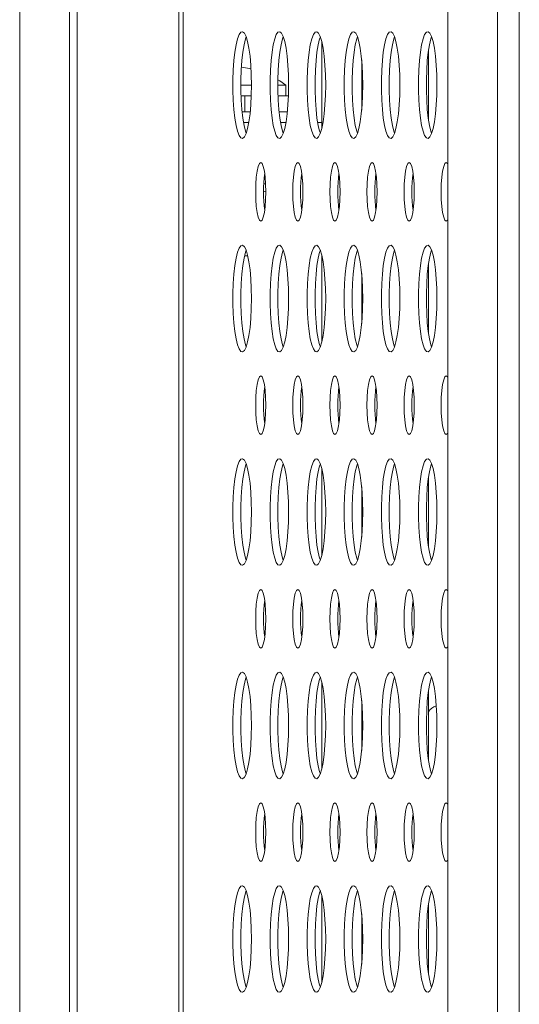
# Model space of a CAD drawing. Units: millimetres. Extents: x -26669 to -8923, y 34806 to 45347.
# Drawn here: x -12088 to -11994, y 42762 to 42946 of the extents above; entities that cross this region are included whole.
import ezdxf

# ---------------------------------------------------------------- set-up
doc = ezdxf.new("R2010")
doc.units = ezdxf.units.MM
doc.linetypes.add('SLD-Solid', pattern=[0])

msp = doc.modelspace()

# ---------------------------------------------------------------- linework, layer by layer
at = {"color": 7, "linetype": 'SLD-Solid', "lineweight": 15}
for p, q in [((-12078.48, 42504.14), (-12078.48, 44604.14)), ((-12077.04, 42504.14), (-12077.04, 44604.14)), ((-12058.05, 42504.14), (-12058.05, 44604.14)), ((-12057.23, 42504.14), (-12057.23, 44604.14)), ((-12007.7, 44604.14), (-12007.7, 42504.14)), ((-12007.65, 42504.14), (-12007.65, 44604.14)), ((-11998.35, 42504.14), (-11998.35, 44604.14)), ((-11994.29, 42504.14), (-11994.29, 44604.14)), ((-12087.83, 42951.22), (-12087.83, 42504.14)), ((-12031.27, 42942.27), (-12031.27, 42926)), ((-12011.27, 42940.73), (-12011.27, 42927.54)), ((-12044.44, 42934.14), (-12046.49, 42934.14)), ((-12038.02, 42934.14), (-12039.49, 42934.14)), ((-12038.02, 42932.14), (-12038.02, 42934.14)), ((-12046.4, 42932.14), (-12045.67, 42932.14)), ((-12045.67, 42929.14), (-12045.67, 42932.14)), ((-12045.67, 42932.14), (-12044.47, 42932.14)), ((-12039.45, 42932.14), (-12037.52, 42932.14)), ((-12046.2, 42929.14), (-12045.67, 42929.14)), ((-12044.67, 42929.14), (-12045.67, 42929.14)), ((-12037.72, 42929.14), (-12039.25, 42929.14)), ((-12044.93, 42927.14), (-12045.94, 42927.14)), ((-12037.99, 42927.14), (-12038.99, 42927.14)), ((-12031.27, 42927.14), (-12032.04, 42927.14)), ((-12041.94, 42917.47), (-12041.98, 42917.47)), ((-12031.27, 42902.27), (-12031.27, 42886)), ((-12011.27, 42900.73), (-12011.27, 42887.54)), ((-12031.27, 42862.27), (-12031.27, 42846)), ((-12011.27, 42860.73), (-12011.27, 42847.54)), ((-12031.27, 42822.27), (-12031.27, 42806)), ((-12011.27, 42820.73), (-12011.27, 42807.54)), ((-12031.27, 42782.27), (-12031.27, 42766)), ((-12011.27, 42780.73), (-12011.27, 42767.54))]:
    msp.add_line(p, q, dxfattribs=at)
at = {"color": 8, "linetype": 'SLD-Solid', "lineweight": 15}
for p, q in [((-12087.78, 42504.14), (-12087.78, 42951.12)), ((-12023.8, 42938.84), (-12023.8, 42929.43)), ((-12041.78, 42915.63), (-12042.14, 42915.63)), ((-12023.8, 42898.84), (-12023.8, 42889.43)), ((-12023.8, 42858.84), (-12023.8, 42849.43)), ((-12023.8, 42818.84), (-12023.8, 42809.43)), ((-12023.8, 42778.84), (-12023.8, 42769.43))]:
    msp.add_line(p, q, dxfattribs=at)
at = {"color": 7, "linetype": 'SLD-Solid', "lineweight": 15, "flags": 128}
for points in [[(-12044.44, 42934.14), (-12044.47, 42932.24), (-12044.56, 42930.42), (-12044.71, 42928.73), (-12044.92, 42927.23), (-12045.16, 42925.99), (-12045.45, 42925.04), (-12045.76, 42924.42), (-12046.09, 42924.15), (-12046.42, 42924.24), (-12046.74, 42924.69), (-12047.04, 42925.48), (-12047.31, 42926.58), (-12047.54, 42927.95), (-12047.72, 42929.55), (-12047.84, 42931.32), (-12047.9, 42933.19), (-12047.9, 42935.09), (-12047.84, 42936.95), (-12047.72, 42938.72), (-12047.54, 42940.32), (-12047.31, 42941.69), (-12047.04, 42942.8), (-12046.74, 42943.59), (-12046.42, 42944.03), (-12046.09, 42944.12), (-12045.76, 42943.85), (-12045.45, 42943.23), (-12045.16, 42942.28), (-12044.92, 42941.04), (-12044.71, 42939.54), (-12044.56, 42937.85), (-12044.47, 42936.03), (-12044.44, 42934.14)], [(-12037.49, 42934.14), (-12037.52, 42932.24), (-12037.61, 42930.42), (-12037.77, 42928.73), (-12037.97, 42927.23), (-12038.22, 42925.99), (-12038.5, 42925.04), (-12038.82, 42924.42), (-12039.14, 42924.15), (-12039.47, 42924.24), (-12039.79, 42924.69), (-12040.09, 42925.48), (-12040.36, 42926.58), (-12040.59, 42927.95), (-12040.77, 42929.55), (-12040.89, 42931.32), (-12040.95, 42933.19), (-12040.95, 42935.09), (-12040.89, 42936.95), (-12040.77, 42938.72), (-12040.59, 42940.32), (-12040.36, 42941.69), (-12040.09, 42942.8), (-12039.79, 42943.59), (-12039.47, 42944.03), (-12039.14, 42944.12), (-12038.82, 42943.85), (-12038.5, 42943.23), (-12038.22, 42942.28), (-12037.97, 42941.04), (-12037.77, 42939.54), (-12037.61, 42937.85), (-12037.52, 42936.03), (-12037.49, 42934.14)], [(-12030.54, 42934.14), (-12030.58, 42932.24), (-12030.67, 42930.42), (-12030.82, 42928.73), (-12031.02, 42927.23), (-12031.27, 42925.99), (-12031.56, 42925.04), (-12031.87, 42924.42), (-12032.2, 42924.15), (-12032.53, 42924.24), (-12032.85, 42924.69), (-12033.15, 42925.48), (-12033.42, 42926.58), (-12033.65, 42927.95), (-12033.82, 42929.55), (-12033.95, 42931.32), (-12034.01, 42933.19), (-12034.01, 42935.09), (-12033.95, 42936.95), (-12033.82, 42938.72), (-12033.65, 42940.32), (-12033.42, 42941.69), (-12033.15, 42942.8), (-12032.85, 42943.59), (-12032.53, 42944.03), (-12032.2, 42944.12), (-12031.87, 42943.85), (-12031.56, 42943.23), (-12031.27, 42942.28), (-12031.02, 42941.04), (-12030.82, 42939.54), (-12030.67, 42937.85), (-12030.58, 42936.03), (-12030.54, 42934.14)], [(-12023.6, 42934.14), (-12023.63, 42932.24), (-12023.72, 42930.42), (-12023.87, 42928.73), (-12024.08, 42927.23), (-12024.33, 42925.99), (-12024.61, 42925.04), (-12024.92, 42924.42), (-12025.25, 42924.15), (-12025.58, 42924.24), (-12025.9, 42924.69), (-12026.2, 42925.48), (-12026.47, 42926.58), (-12026.7, 42927.95), (-12026.88, 42929.55), (-12027, 42931.32), (-12027.06, 42933.19), (-12027.06, 42935.09), (-12027, 42936.95), (-12026.88, 42938.72), (-12026.7, 42940.32), (-12026.47, 42941.69), (-12026.2, 42942.8), (-12025.9, 42943.59), (-12025.58, 42944.03), (-12025.25, 42944.12), (-12024.92, 42943.85), (-12024.61, 42943.23), (-12024.33, 42942.28), (-12024.08, 42941.04), (-12023.87, 42939.54), (-12023.72, 42937.85), (-12023.63, 42936.03), (-12023.6, 42934.14)], [(-12016.65, 42934.14), (-12016.68, 42932.24), (-12016.78, 42930.42), (-12016.93, 42928.73), (-12017.13, 42927.23), (-12017.38, 42925.99), (-12017.67, 42925.04), (-12017.98, 42924.42), (-12018.31, 42924.15), (-12018.64, 42924.24), (-12018.96, 42924.69), (-12019.26, 42925.48), (-12019.53, 42926.58), (-12019.75, 42927.95), (-12019.93, 42929.55), (-12020.05, 42931.32), (-12020.12, 42933.19), (-12020.12, 42935.09), (-12020.05, 42936.95), (-12019.93, 42938.72), (-12019.75, 42940.32), (-12019.53, 42941.69), (-12019.26, 42942.8), (-12018.96, 42943.59), (-12018.64, 42944.03), (-12018.31, 42944.12), (-12017.98, 42943.85), (-12017.67, 42943.23), (-12017.38, 42942.28), (-12017.13, 42941.04), (-12016.93, 42939.54), (-12016.78, 42937.85), (-12016.68, 42936.03), (-12016.65, 42934.14)], [(-12009.71, 42934.14), (-12009.74, 42932.24), (-12009.83, 42930.42), (-12009.98, 42928.73), (-12010.19, 42927.23), (-12010.44, 42925.99), (-12010.72, 42925.04), (-12011.03, 42924.42), (-12011.36, 42924.15), (-12011.69, 42924.24), (-12012.01, 42924.69), (-12012.31, 42925.48), (-12012.58, 42926.58), (-12012.81, 42927.95), (-12012.99, 42929.55), (-12013.11, 42931.32), (-12013.17, 42933.19), (-12013.17, 42935.09), (-12013.11, 42936.95), (-12012.99, 42938.72), (-12012.81, 42940.32), (-12012.58, 42941.69), (-12012.31, 42942.8), (-12012.01, 42943.59), (-12011.69, 42944.03), (-12011.36, 42944.12), (-12011.03, 42943.85), (-12010.72, 42943.23), (-12010.44, 42942.28), (-12010.19, 42941.04), (-12009.98, 42939.54), (-12009.83, 42937.85), (-12009.74, 42936.03), (-12009.71, 42934.14)], [(-12045.43, 42925.09), (-12045.56, 42925.48), (-12045.83, 42926.58), (-12046.06, 42927.95), (-12046.24, 42929.55), (-12046.36, 42931.32), (-12046.42, 42933.19), (-12046.42, 42935.09), (-12046.36, 42936.95), (-12046.24, 42938.72), (-12046.06, 42940.32), (-12045.83, 42941.69), (-12045.56, 42942.8), (-12045.43, 42943.19)], [(-12038.49, 42925.09), (-12038.62, 42925.48), (-12038.89, 42926.58), (-12039.11, 42927.95), (-12039.29, 42929.55), (-12039.42, 42931.32), (-12039.48, 42933.19), (-12039.48, 42935.09), (-12039.42, 42936.95), (-12039.29, 42938.72), (-12039.11, 42940.32), (-12038.89, 42941.69), (-12038.62, 42942.8), (-12038.49, 42943.19)], [(-12031.54, 42925.09), (-12031.67, 42925.48), (-12031.94, 42926.58), (-12032.17, 42927.95), (-12032.35, 42929.55), (-12032.47, 42931.32), (-12032.53, 42933.19), (-12032.53, 42935.09), (-12032.47, 42936.95), (-12032.35, 42938.72), (-12032.17, 42940.32), (-12031.94, 42941.69), (-12031.67, 42942.8), (-12031.54, 42943.19)], [(-12024.6, 42925.09), (-12024.73, 42925.48), (-12024.99, 42926.58), (-12025.22, 42927.95), (-12025.4, 42929.55), (-12025.52, 42931.32), (-12025.59, 42933.19), (-12025.59, 42935.09), (-12025.52, 42936.95), (-12025.4, 42938.72), (-12025.22, 42940.32), (-12024.99, 42941.69), (-12024.73, 42942.8), (-12024.6, 42943.19)], [(-12017.65, 42925.09), (-12017.78, 42925.48), (-12018.05, 42926.58), (-12018.28, 42927.95), (-12018.45, 42929.55), (-12018.58, 42931.32), (-12018.64, 42933.19), (-12018.64, 42935.09), (-12018.58, 42936.95), (-12018.45, 42938.72), (-12018.28, 42940.32), (-12018.05, 42941.69), (-12017.78, 42942.8), (-12017.65, 42943.19)], [(-12010.7, 42925.09), (-12010.83, 42925.48), (-12011.1, 42926.58), (-12011.33, 42927.95), (-12011.51, 42929.55), (-12011.63, 42931.32), (-12011.69, 42933.19), (-12011.69, 42935.09), (-12011.63, 42936.95), (-12011.51, 42938.72), (-12011.33, 42940.32), (-12011.1, 42941.69), (-12010.83, 42942.8), (-12010.7, 42943.19)], [(-12044.52, 42937.17), (-12045.53, 42937.38), (-12046.33, 42937.5)], [(-12038.02, 42934.14), (-12039.15, 42934.92), (-12039.48, 42935.12)], [(-12041.74, 42914.14), (-12041.78, 42912.71), (-12041.87, 42911.39), (-12042.02, 42910.25), (-12042.22, 42909.37), (-12042.45, 42908.82), (-12042.7, 42908.64), (-12042.95, 42908.82), (-12043.18, 42909.37), (-12043.37, 42910.25), (-12043.53, 42911.39), (-12043.62, 42912.71), (-12043.65, 42914.14), (-12043.62, 42915.56), (-12043.53, 42916.89), (-12043.37, 42918.02), (-12043.18, 42918.9), (-12042.95, 42919.45), (-12042.7, 42919.64), (-12042.45, 42919.45), (-12042.22, 42918.9), (-12042.02, 42918.02), (-12041.87, 42916.89), (-12041.78, 42915.56), (-12041.74, 42914.14)], [(-12034.8, 42914.14), (-12034.83, 42912.71), (-12034.93, 42911.39), (-12035.08, 42910.25), (-12035.28, 42909.37), (-12035.51, 42908.82), (-12035.75, 42908.64), (-12036, 42908.82), (-12036.23, 42909.37), (-12036.43, 42910.25), (-12036.58, 42911.39), (-12036.68, 42912.71), (-12036.71, 42914.14), (-12036.68, 42915.56), (-12036.58, 42916.89), (-12036.43, 42918.02), (-12036.23, 42918.9), (-12036, 42919.45), (-12035.75, 42919.64), (-12035.51, 42919.45), (-12035.28, 42918.9), (-12035.08, 42918.02), (-12034.93, 42916.89), (-12034.83, 42915.56), (-12034.8, 42914.14)], [(-12027.85, 42914.14), (-12027.88, 42912.71), (-12027.98, 42911.39), (-12028.13, 42910.25), (-12028.33, 42909.37), (-12028.56, 42908.82), (-12028.81, 42908.64), (-12029.05, 42908.82), (-12029.28, 42909.37), (-12029.48, 42910.25), (-12029.63, 42911.39), (-12029.73, 42912.71), (-12029.76, 42914.14), (-12029.73, 42915.56), (-12029.63, 42916.89), (-12029.48, 42918.02), (-12029.28, 42918.9), (-12029.05, 42919.45), (-12028.81, 42919.64), (-12028.56, 42919.45), (-12028.33, 42918.9), (-12028.13, 42918.02), (-12027.98, 42916.89), (-12027.88, 42915.56), (-12027.85, 42914.14)], [(-12020.91, 42914.14), (-12020.94, 42912.71), (-12021.03, 42911.39), (-12021.19, 42910.25), (-12021.38, 42909.37), (-12021.61, 42908.82), (-12021.86, 42908.64), (-12022.11, 42908.82), (-12022.34, 42909.37), (-12022.54, 42910.25), (-12022.69, 42911.39), (-12022.78, 42912.71), (-12022.82, 42914.14), (-12022.78, 42915.56), (-12022.69, 42916.89), (-12022.54, 42918.02), (-12022.34, 42918.9), (-12022.11, 42919.45), (-12021.86, 42919.64), (-12021.61, 42919.45), (-12021.38, 42918.9), (-12021.19, 42918.02), (-12021.03, 42916.89), (-12020.94, 42915.56), (-12020.91, 42914.14)], [(-12013.96, 42914.14), (-12013.99, 42912.71), (-12014.09, 42911.39), (-12014.24, 42910.25), (-12014.44, 42909.37), (-12014.67, 42908.82), (-12014.92, 42908.64), (-12015.16, 42908.82), (-12015.39, 42909.37), (-12015.59, 42910.25), (-12015.74, 42911.39), (-12015.84, 42912.71), (-12015.87, 42914.14), (-12015.84, 42915.56), (-12015.74, 42916.89), (-12015.59, 42918.02), (-12015.39, 42918.9), (-12015.16, 42919.45), (-12014.92, 42919.64), (-12014.67, 42919.45), (-12014.44, 42918.9), (-12014.24, 42918.02), (-12014.09, 42916.89), (-12013.99, 42915.56), (-12013.96, 42914.14)], [(-12007.7, 42908.86), (-12007.72, 42908.82), (-12007.97, 42908.64), (-12008.22, 42908.82), (-12008.45, 42909.37), (-12008.64, 42910.25), (-12008.8, 42911.39), (-12008.89, 42912.71), (-12008.92, 42914.14), (-12008.89, 42915.56), (-12008.8, 42916.89), (-12008.64, 42918.02), (-12008.45, 42918.9), (-12008.22, 42919.45), (-12007.97, 42919.64), (-12007.72, 42919.45), (-12007.7, 42919.41)], [(-12042.18, 42914.15), (-12042.05, 42914.16), (-12041.74, 42914.24)], [(-12044.44, 42894.14), (-12044.47, 42892.24), (-12044.56, 42890.42), (-12044.71, 42888.73), (-12044.92, 42887.23), (-12045.16, 42885.99), (-12045.45, 42885.04), (-12045.76, 42884.42), (-12046.09, 42884.15), (-12046.42, 42884.24), (-12046.74, 42884.69), (-12047.04, 42885.48), (-12047.31, 42886.58), (-12047.54, 42887.95), (-12047.72, 42889.55), (-12047.84, 42891.32), (-12047.9, 42893.19), (-12047.9, 42895.09), (-12047.84, 42896.95), (-12047.72, 42898.72), (-12047.54, 42900.32), (-12047.31, 42901.69), (-12047.04, 42902.8), (-12046.74, 42903.59), (-12046.42, 42904.03), (-12046.09, 42904.12), (-12045.76, 42903.85), (-12045.45, 42903.23), (-12045.16, 42902.28), (-12044.92, 42901.04), (-12044.71, 42899.54), (-12044.56, 42897.85), (-12044.47, 42896.03), (-12044.44, 42894.14)], [(-12045.43, 42885.09), (-12045.56, 42885.48), (-12045.83, 42886.58), (-12046.06, 42887.95), (-12046.24, 42889.55), (-12046.36, 42891.32), (-12046.42, 42893.19), (-12046.42, 42895.09), (-12046.36, 42896.95), (-12046.24, 42898.72), (-12046.06, 42900.32), (-12045.83, 42901.69), (-12045.56, 42902.8), (-12045.43, 42903.19)], [(-12037.49, 42894.14), (-12037.52, 42892.24), (-12037.61, 42890.42), (-12037.77, 42888.73), (-12037.97, 42887.23), (-12038.22, 42885.99), (-12038.5, 42885.04), (-12038.82, 42884.42), (-12039.14, 42884.15), (-12039.47, 42884.24), (-12039.79, 42884.69), (-12040.09, 42885.48), (-12040.36, 42886.58), (-12040.59, 42887.95), (-12040.77, 42889.55), (-12040.89, 42891.32), (-12040.95, 42893.19), (-12040.95, 42895.09), (-12040.89, 42896.95), (-12040.77, 42898.72), (-12040.59, 42900.32), (-12040.36, 42901.69), (-12040.09, 42902.8), (-12039.79, 42903.59), (-12039.47, 42904.03), (-12039.14, 42904.12), (-12038.82, 42903.85), (-12038.5, 42903.23), (-12038.22, 42902.28), (-12037.97, 42901.04), (-12037.77, 42899.54), (-12037.61, 42897.85), (-12037.52, 42896.03), (-12037.49, 42894.14)], [(-12038.49, 42885.09), (-12038.62, 42885.48), (-12038.89, 42886.58), (-12039.11, 42887.95), (-12039.29, 42889.55), (-12039.42, 42891.32), (-12039.48, 42893.19), (-12039.48, 42895.09), (-12039.42, 42896.95), (-12039.29, 42898.72), (-12039.11, 42900.32), (-12038.89, 42901.69), (-12038.62, 42902.8), (-12038.49, 42903.19)], [(-12030.54, 42894.14), (-12030.58, 42892.24), (-12030.67, 42890.42), (-12030.82, 42888.73), (-12031.02, 42887.23), (-12031.27, 42885.99), (-12031.56, 42885.04), (-12031.87, 42884.42), (-12032.2, 42884.15), (-12032.53, 42884.24), (-12032.85, 42884.69), (-12033.15, 42885.48), (-12033.42, 42886.58), (-12033.65, 42887.95), (-12033.82, 42889.55), (-12033.95, 42891.32), (-12034.01, 42893.19), (-12034.01, 42895.09), (-12033.95, 42896.95), (-12033.82, 42898.72), (-12033.65, 42900.32), (-12033.42, 42901.69), (-12033.15, 42902.8), (-12032.85, 42903.59), (-12032.53, 42904.03), (-12032.2, 42904.12), (-12031.87, 42903.85), (-12031.56, 42903.23), (-12031.27, 42902.28), (-12031.02, 42901.04), (-12030.82, 42899.54), (-12030.67, 42897.85), (-12030.58, 42896.03), (-12030.54, 42894.14)], [(-12031.54, 42885.09), (-12031.67, 42885.48), (-12031.94, 42886.58), (-12032.17, 42887.95), (-12032.35, 42889.55), (-12032.47, 42891.32), (-12032.53, 42893.19), (-12032.53, 42895.09), (-12032.47, 42896.95), (-12032.35, 42898.72), (-12032.17, 42900.32), (-12031.94, 42901.69), (-12031.67, 42902.8), (-12031.54, 42903.19)], [(-12023.6, 42894.14), (-12023.63, 42892.24), (-12023.72, 42890.42), (-12023.87, 42888.73), (-12024.08, 42887.23), (-12024.33, 42885.99), (-12024.61, 42885.04), (-12024.92, 42884.42), (-12025.25, 42884.15), (-12025.58, 42884.24), (-12025.9, 42884.69), (-12026.2, 42885.48), (-12026.47, 42886.58), (-12026.7, 42887.95), (-12026.88, 42889.55), (-12027, 42891.32), (-12027.06, 42893.19), (-12027.06, 42895.09), (-12027, 42896.95), (-12026.88, 42898.72), (-12026.7, 42900.32), (-12026.47, 42901.69), (-12026.2, 42902.8), (-12025.9, 42903.59), (-12025.58, 42904.03), (-12025.25, 42904.12), (-12024.92, 42903.85), (-12024.61, 42903.23), (-12024.33, 42902.28), (-12024.08, 42901.04), (-12023.87, 42899.54), (-12023.72, 42897.85), (-12023.63, 42896.03), (-12023.6, 42894.14)], [(-12024.6, 42885.09), (-12024.73, 42885.48), (-12024.99, 42886.58), (-12025.22, 42887.95), (-12025.4, 42889.55), (-12025.52, 42891.32), (-12025.59, 42893.19), (-12025.59, 42895.09), (-12025.52, 42896.95), (-12025.4, 42898.72), (-12025.22, 42900.32), (-12024.99, 42901.69), (-12024.73, 42902.8), (-12024.6, 42903.19)], [(-12016.65, 42894.14), (-12016.68, 42892.24), (-12016.78, 42890.42), (-12016.93, 42888.73), (-12017.13, 42887.23), (-12017.38, 42885.99), (-12017.67, 42885.04), (-12017.98, 42884.42), (-12018.31, 42884.15), (-12018.64, 42884.24), (-12018.96, 42884.69), (-12019.26, 42885.48), (-12019.53, 42886.58), (-12019.75, 42887.95), (-12019.93, 42889.55), (-12020.05, 42891.32), (-12020.12, 42893.19), (-12020.12, 42895.09), (-12020.05, 42896.95), (-12019.93, 42898.72), (-12019.75, 42900.32), (-12019.53, 42901.69), (-12019.26, 42902.8), (-12018.96, 42903.59), (-12018.64, 42904.03), (-12018.31, 42904.12), (-12017.98, 42903.85), (-12017.67, 42903.23), (-12017.38, 42902.28), (-12017.13, 42901.04), (-12016.93, 42899.54), (-12016.78, 42897.85), (-12016.68, 42896.03), (-12016.65, 42894.14)], [(-12017.65, 42885.09), (-12017.78, 42885.48), (-12018.05, 42886.58), (-12018.28, 42887.95), (-12018.45, 42889.55), (-12018.58, 42891.32), (-12018.64, 42893.19), (-12018.64, 42895.09), (-12018.58, 42896.95), (-12018.45, 42898.72), (-12018.28, 42900.32), (-12018.05, 42901.69), (-12017.78, 42902.8), (-12017.65, 42903.19)], [(-12009.71, 42894.14), (-12009.74, 42892.24), (-12009.83, 42890.42), (-12009.98, 42888.73), (-12010.19, 42887.23), (-12010.44, 42885.99), (-12010.72, 42885.04), (-12011.03, 42884.42), (-12011.36, 42884.15), (-12011.69, 42884.24), (-12012.01, 42884.69), (-12012.31, 42885.48), (-12012.58, 42886.58), (-12012.81, 42887.95), (-12012.99, 42889.55), (-12013.11, 42891.32), (-12013.17, 42893.19), (-12013.17, 42895.09), (-12013.11, 42896.95), (-12012.99, 42898.72), (-12012.81, 42900.32), (-12012.58, 42901.69), (-12012.31, 42902.8), (-12012.01, 42903.59), (-12011.69, 42904.03), (-12011.36, 42904.12), (-12011.03, 42903.85), (-12010.72, 42903.23), (-12010.44, 42902.28), (-12010.19, 42901.04), (-12009.98, 42899.54), (-12009.83, 42897.85), (-12009.74, 42896.03), (-12009.71, 42894.14)], [(-12010.7, 42885.09), (-12010.83, 42885.48), (-12011.1, 42886.58), (-12011.33, 42887.95), (-12011.51, 42889.55), (-12011.63, 42891.32), (-12011.69, 42893.19), (-12011.69, 42895.09), (-12011.63, 42896.95), (-12011.51, 42898.72), (-12011.33, 42900.32), (-12011.1, 42901.69), (-12010.83, 42902.8), (-12010.7, 42903.19)], [(-12041.74, 42874.14), (-12041.78, 42872.71), (-12041.87, 42871.39), (-12042.02, 42870.25), (-12042.22, 42869.37), (-12042.45, 42868.82), (-12042.7, 42868.64), (-12042.95, 42868.82), (-12043.18, 42869.37), (-12043.37, 42870.25), (-12043.53, 42871.39), (-12043.62, 42872.71), (-12043.65, 42874.14), (-12043.62, 42875.56), (-12043.53, 42876.89), (-12043.37, 42878.02), (-12043.18, 42878.9), (-12042.95, 42879.45), (-12042.7, 42879.64), (-12042.45, 42879.45), (-12042.22, 42878.9), (-12042.02, 42878.02), (-12041.87, 42876.89), (-12041.78, 42875.56), (-12041.74, 42874.14)], [(-12034.8, 42874.14), (-12034.83, 42872.71), (-12034.93, 42871.39), (-12035.08, 42870.25), (-12035.28, 42869.37), (-12035.51, 42868.82), (-12035.75, 42868.64), (-12036, 42868.82), (-12036.23, 42869.37), (-12036.43, 42870.25), (-12036.58, 42871.39), (-12036.68, 42872.71), (-12036.71, 42874.14), (-12036.68, 42875.56), (-12036.58, 42876.89), (-12036.43, 42878.02), (-12036.23, 42878.9), (-12036, 42879.45), (-12035.75, 42879.64), (-12035.51, 42879.45), (-12035.28, 42878.9), (-12035.08, 42878.02), (-12034.93, 42876.89), (-12034.83, 42875.56), (-12034.8, 42874.14)], [(-12027.85, 42874.14), (-12027.88, 42872.71), (-12027.98, 42871.39), (-12028.13, 42870.25), (-12028.33, 42869.37), (-12028.56, 42868.82), (-12028.81, 42868.64), (-12029.05, 42868.82), (-12029.28, 42869.37), (-12029.48, 42870.25), (-12029.63, 42871.39), (-12029.73, 42872.71), (-12029.76, 42874.14), (-12029.73, 42875.56), (-12029.63, 42876.89), (-12029.48, 42878.02), (-12029.28, 42878.9), (-12029.05, 42879.45), (-12028.81, 42879.64), (-12028.56, 42879.45), (-12028.33, 42878.9), (-12028.13, 42878.02), (-12027.98, 42876.89), (-12027.88, 42875.56), (-12027.85, 42874.14)], [(-12020.91, 42874.14), (-12020.94, 42872.71), (-12021.03, 42871.39), (-12021.19, 42870.25), (-12021.38, 42869.37), (-12021.61, 42868.82), (-12021.86, 42868.64), (-12022.11, 42868.82), (-12022.34, 42869.37), (-12022.54, 42870.25), (-12022.69, 42871.39), (-12022.78, 42872.71), (-12022.82, 42874.14), (-12022.78, 42875.56), (-12022.69, 42876.89), (-12022.54, 42878.02), (-12022.34, 42878.9), (-12022.11, 42879.45), (-12021.86, 42879.64), (-12021.61, 42879.45), (-12021.38, 42878.9), (-12021.19, 42878.02), (-12021.03, 42876.89), (-12020.94, 42875.56), (-12020.91, 42874.14)], [(-12013.96, 42874.14), (-12013.99, 42872.71), (-12014.09, 42871.39), (-12014.24, 42870.25), (-12014.44, 42869.37), (-12014.67, 42868.82), (-12014.92, 42868.64), (-12015.16, 42868.82), (-12015.39, 42869.37), (-12015.59, 42870.25), (-12015.74, 42871.39), (-12015.84, 42872.71), (-12015.87, 42874.14), (-12015.84, 42875.56), (-12015.74, 42876.89), (-12015.59, 42878.02), (-12015.39, 42878.9), (-12015.16, 42879.45), (-12014.92, 42879.64), (-12014.67, 42879.45), (-12014.44, 42878.9), (-12014.24, 42878.02), (-12014.09, 42876.89), (-12013.99, 42875.56), (-12013.96, 42874.14)], [(-12007.7, 42868.86), (-12007.72, 42868.82), (-12007.97, 42868.64), (-12008.22, 42868.82), (-12008.45, 42869.37), (-12008.64, 42870.25), (-12008.8, 42871.39), (-12008.89, 42872.71), (-12008.92, 42874.14), (-12008.89, 42875.56), (-12008.8, 42876.89), (-12008.64, 42878.02), (-12008.45, 42878.9), (-12008.22, 42879.45), (-12007.97, 42879.64), (-12007.72, 42879.45), (-12007.7, 42879.41)], [(-12044.44, 42854.14), (-12044.47, 42852.24), (-12044.56, 42850.42), (-12044.71, 42848.73), (-12044.92, 42847.23), (-12045.16, 42845.99), (-12045.45, 42845.04), (-12045.76, 42844.42), (-12046.09, 42844.15), (-12046.42, 42844.24), (-12046.74, 42844.69), (-12047.04, 42845.48), (-12047.31, 42846.58), (-12047.54, 42847.95), (-12047.72, 42849.55), (-12047.84, 42851.32), (-12047.9, 42853.19), (-12047.9, 42855.09), (-12047.84, 42856.95), (-12047.72, 42858.72), (-12047.54, 42860.32), (-12047.31, 42861.69), (-12047.04, 42862.8), (-12046.74, 42863.59), (-12046.42, 42864.03), (-12046.09, 42864.12), (-12045.76, 42863.85), (-12045.45, 42863.23), (-12045.16, 42862.28), (-12044.92, 42861.04), (-12044.71, 42859.54), (-12044.56, 42857.85), (-12044.47, 42856.03), (-12044.44, 42854.14)], [(-12037.49, 42854.14), (-12037.52, 42852.24), (-12037.61, 42850.42), (-12037.77, 42848.73), (-12037.97, 42847.23), (-12038.22, 42845.99), (-12038.5, 42845.04), (-12038.82, 42844.42), (-12039.14, 42844.15), (-12039.47, 42844.24), (-12039.79, 42844.69), (-12040.09, 42845.48), (-12040.36, 42846.58), (-12040.59, 42847.95), (-12040.77, 42849.55), (-12040.89, 42851.32), (-12040.95, 42853.19), (-12040.95, 42855.09), (-12040.89, 42856.95), (-12040.77, 42858.72), (-12040.59, 42860.32), (-12040.36, 42861.69), (-12040.09, 42862.8), (-12039.79, 42863.59), (-12039.47, 42864.03), (-12039.14, 42864.12), (-12038.82, 42863.85), (-12038.5, 42863.23), (-12038.22, 42862.28), (-12037.97, 42861.04), (-12037.77, 42859.54), (-12037.61, 42857.85), (-12037.52, 42856.03), (-12037.49, 42854.14)], [(-12030.54, 42854.14), (-12030.58, 42852.24), (-12030.67, 42850.42), (-12030.82, 42848.73), (-12031.02, 42847.23), (-12031.27, 42845.99), (-12031.56, 42845.04), (-12031.87, 42844.42), (-12032.2, 42844.15), (-12032.53, 42844.24), (-12032.85, 42844.69), (-12033.15, 42845.48), (-12033.42, 42846.58), (-12033.65, 42847.95), (-12033.82, 42849.55), (-12033.95, 42851.32), (-12034.01, 42853.19), (-12034.01, 42855.09), (-12033.95, 42856.95), (-12033.82, 42858.72), (-12033.65, 42860.32), (-12033.42, 42861.69), (-12033.15, 42862.8), (-12032.85, 42863.59), (-12032.53, 42864.03), (-12032.2, 42864.12), (-12031.87, 42863.85), (-12031.56, 42863.23), (-12031.27, 42862.28), (-12031.02, 42861.04), (-12030.82, 42859.54), (-12030.67, 42857.85), (-12030.58, 42856.03), (-12030.54, 42854.14)], [(-12023.6, 42854.14), (-12023.63, 42852.24), (-12023.72, 42850.42), (-12023.87, 42848.73), (-12024.08, 42847.23), (-12024.33, 42845.99), (-12024.61, 42845.04), (-12024.92, 42844.42), (-12025.25, 42844.15), (-12025.58, 42844.24), (-12025.9, 42844.69), (-12026.2, 42845.48), (-12026.47, 42846.58), (-12026.7, 42847.95), (-12026.88, 42849.55), (-12027, 42851.32), (-12027.06, 42853.19), (-12027.06, 42855.09), (-12027, 42856.95), (-12026.88, 42858.72), (-12026.7, 42860.32), (-12026.47, 42861.69), (-12026.2, 42862.8), (-12025.9, 42863.59), (-12025.58, 42864.03), (-12025.25, 42864.12), (-12024.92, 42863.85), (-12024.61, 42863.23), (-12024.33, 42862.28), (-12024.08, 42861.04), (-12023.87, 42859.54), (-12023.72, 42857.85), (-12023.63, 42856.03), (-12023.6, 42854.14)], [(-12016.65, 42854.14), (-12016.68, 42852.24), (-12016.78, 42850.42), (-12016.93, 42848.73), (-12017.13, 42847.23), (-12017.38, 42845.99), (-12017.67, 42845.04), (-12017.98, 42844.42), (-12018.31, 42844.15), (-12018.64, 42844.24), (-12018.96, 42844.69), (-12019.26, 42845.48), (-12019.53, 42846.58), (-12019.75, 42847.95), (-12019.93, 42849.55), (-12020.05, 42851.32), (-12020.12, 42853.19), (-12020.12, 42855.09), (-12020.05, 42856.95), (-12019.93, 42858.72), (-12019.75, 42860.32), (-12019.53, 42861.69), (-12019.26, 42862.8), (-12018.96, 42863.59), (-12018.64, 42864.03), (-12018.31, 42864.12), (-12017.98, 42863.85), (-12017.67, 42863.23), (-12017.38, 42862.28), (-12017.13, 42861.04), (-12016.93, 42859.54), (-12016.78, 42857.85), (-12016.68, 42856.03), (-12016.65, 42854.14)], [(-12009.71, 42854.14), (-12009.74, 42852.24), (-12009.83, 42850.42), (-12009.98, 42848.73), (-12010.19, 42847.23), (-12010.44, 42845.99), (-12010.72, 42845.04), (-12011.03, 42844.42), (-12011.36, 42844.15), (-12011.69, 42844.24), (-12012.01, 42844.69), (-12012.31, 42845.48), (-12012.58, 42846.58), (-12012.81, 42847.95), (-12012.99, 42849.55), (-12013.11, 42851.32), (-12013.17, 42853.19), (-12013.17, 42855.09), (-12013.11, 42856.95), (-12012.99, 42858.72), (-12012.81, 42860.32), (-12012.58, 42861.69), (-12012.31, 42862.8), (-12012.01, 42863.59), (-12011.69, 42864.03), (-12011.36, 42864.12), (-12011.03, 42863.85), (-12010.72, 42863.23), (-12010.44, 42862.28), (-12010.19, 42861.04), (-12009.98, 42859.54), (-12009.83, 42857.85), (-12009.74, 42856.03), (-12009.71, 42854.14)], [(-12045.43, 42845.09), (-12045.56, 42845.48), (-12045.83, 42846.58), (-12046.06, 42847.95), (-12046.24, 42849.55), (-12046.36, 42851.32), (-12046.42, 42853.19), (-12046.42, 42855.09), (-12046.36, 42856.95), (-12046.24, 42858.72), (-12046.06, 42860.32), (-12045.83, 42861.69), (-12045.56, 42862.8), (-12045.43, 42863.19)], [(-12038.49, 42845.09), (-12038.62, 42845.48), (-12038.89, 42846.58), (-12039.11, 42847.95), (-12039.29, 42849.55), (-12039.42, 42851.32), (-12039.48, 42853.19), (-12039.48, 42855.09), (-12039.42, 42856.95), (-12039.29, 42858.72), (-12039.11, 42860.32), (-12038.89, 42861.69), (-12038.62, 42862.8), (-12038.49, 42863.19)], [(-12031.54, 42845.09), (-12031.67, 42845.48), (-12031.94, 42846.58), (-12032.17, 42847.95), (-12032.35, 42849.55), (-12032.47, 42851.32), (-12032.53, 42853.19), (-12032.53, 42855.09), (-12032.47, 42856.95), (-12032.35, 42858.72), (-12032.17, 42860.32), (-12031.94, 42861.69), (-12031.67, 42862.8), (-12031.54, 42863.19)], [(-12024.6, 42845.09), (-12024.73, 42845.48), (-12024.99, 42846.58), (-12025.22, 42847.95), (-12025.4, 42849.55), (-12025.52, 42851.32), (-12025.59, 42853.19), (-12025.59, 42855.09), (-12025.52, 42856.95), (-12025.4, 42858.72), (-12025.22, 42860.32), (-12024.99, 42861.69), (-12024.73, 42862.8), (-12024.6, 42863.19)], [(-12017.65, 42845.09), (-12017.78, 42845.48), (-12018.05, 42846.58), (-12018.28, 42847.95), (-12018.45, 42849.55), (-12018.58, 42851.32), (-12018.64, 42853.19), (-12018.64, 42855.09), (-12018.58, 42856.95), (-12018.45, 42858.72), (-12018.28, 42860.32), (-12018.05, 42861.69), (-12017.78, 42862.8), (-12017.65, 42863.19)], [(-12010.7, 42845.09), (-12010.83, 42845.48), (-12011.1, 42846.58), (-12011.33, 42847.95), (-12011.51, 42849.55), (-12011.63, 42851.32), (-12011.69, 42853.19), (-12011.69, 42855.09), (-12011.63, 42856.95), (-12011.51, 42858.72), (-12011.33, 42860.32), (-12011.1, 42861.69), (-12010.83, 42862.8), (-12010.7, 42863.19)], [(-12041.74, 42834.14), (-12041.78, 42832.71), (-12041.87, 42831.39), (-12042.02, 42830.25), (-12042.22, 42829.37), (-12042.45, 42828.82), (-12042.7, 42828.64), (-12042.95, 42828.82), (-12043.18, 42829.37), (-12043.37, 42830.25), (-12043.53, 42831.39), (-12043.62, 42832.71), (-12043.65, 42834.14), (-12043.62, 42835.56), (-12043.53, 42836.89), (-12043.37, 42838.02), (-12043.18, 42838.9), (-12042.95, 42839.45), (-12042.7, 42839.64), (-12042.45, 42839.45), (-12042.22, 42838.9), (-12042.02, 42838.02), (-12041.87, 42836.89), (-12041.78, 42835.56), (-12041.74, 42834.14)], [(-12034.8, 42834.14), (-12034.83, 42832.71), (-12034.93, 42831.39), (-12035.08, 42830.25), (-12035.28, 42829.37), (-12035.51, 42828.82), (-12035.75, 42828.64), (-12036, 42828.82), (-12036.23, 42829.37), (-12036.43, 42830.25), (-12036.58, 42831.39), (-12036.68, 42832.71), (-12036.71, 42834.14), (-12036.68, 42835.56), (-12036.58, 42836.89), (-12036.43, 42838.02), (-12036.23, 42838.9), (-12036, 42839.45), (-12035.75, 42839.64), (-12035.51, 42839.45), (-12035.28, 42838.9), (-12035.08, 42838.02), (-12034.93, 42836.89), (-12034.83, 42835.56), (-12034.8, 42834.14)], [(-12027.85, 42834.14), (-12027.88, 42832.71), (-12027.98, 42831.39), (-12028.13, 42830.25), (-12028.33, 42829.37), (-12028.56, 42828.82), (-12028.81, 42828.64), (-12029.05, 42828.82), (-12029.28, 42829.37), (-12029.48, 42830.25), (-12029.63, 42831.39), (-12029.73, 42832.71), (-12029.76, 42834.14), (-12029.73, 42835.56), (-12029.63, 42836.89), (-12029.48, 42838.02), (-12029.28, 42838.9), (-12029.05, 42839.45), (-12028.81, 42839.64), (-12028.56, 42839.45), (-12028.33, 42838.9), (-12028.13, 42838.02), (-12027.98, 42836.89), (-12027.88, 42835.56), (-12027.85, 42834.14)], [(-12020.91, 42834.14), (-12020.94, 42832.71), (-12021.03, 42831.39), (-12021.19, 42830.25), (-12021.38, 42829.37), (-12021.61, 42828.82), (-12021.86, 42828.64), (-12022.11, 42828.82), (-12022.34, 42829.37), (-12022.54, 42830.25), (-12022.69, 42831.39), (-12022.78, 42832.71), (-12022.82, 42834.14), (-12022.78, 42835.56), (-12022.69, 42836.89), (-12022.54, 42838.02), (-12022.34, 42838.9), (-12022.11, 42839.45), (-12021.86, 42839.64), (-12021.61, 42839.45), (-12021.38, 42838.9), (-12021.19, 42838.02), (-12021.03, 42836.89), (-12020.94, 42835.56), (-12020.91, 42834.14)], [(-12013.96, 42834.14), (-12013.99, 42832.71), (-12014.09, 42831.39), (-12014.24, 42830.25), (-12014.44, 42829.37), (-12014.67, 42828.82), (-12014.92, 42828.64), (-12015.16, 42828.82), (-12015.39, 42829.37), (-12015.59, 42830.25), (-12015.74, 42831.39), (-12015.84, 42832.71), (-12015.87, 42834.14), (-12015.84, 42835.56), (-12015.74, 42836.89), (-12015.59, 42838.02), (-12015.39, 42838.9), (-12015.16, 42839.45), (-12014.92, 42839.64), (-12014.67, 42839.45), (-12014.44, 42838.9), (-12014.24, 42838.02), (-12014.09, 42836.89), (-12013.99, 42835.56), (-12013.96, 42834.14)], [(-12007.7, 42828.86), (-12007.72, 42828.82), (-12007.97, 42828.64), (-12008.22, 42828.82), (-12008.45, 42829.37), (-12008.64, 42830.25), (-12008.8, 42831.39), (-12008.89, 42832.71), (-12008.92, 42834.14), (-12008.89, 42835.56), (-12008.8, 42836.89), (-12008.64, 42838.02), (-12008.45, 42838.9), (-12008.22, 42839.45), (-12007.97, 42839.64), (-12007.72, 42839.45), (-12007.7, 42839.41)], [(-12044.44, 42814.14), (-12044.47, 42812.24), (-12044.56, 42810.42), (-12044.71, 42808.73), (-12044.92, 42807.23), (-12045.16, 42805.99), (-12045.45, 42805.04), (-12045.76, 42804.42), (-12046.09, 42804.15), (-12046.42, 42804.24), (-12046.74, 42804.69), (-12047.04, 42805.48), (-12047.31, 42806.58), (-12047.54, 42807.95), (-12047.72, 42809.55), (-12047.84, 42811.32), (-12047.9, 42813.19), (-12047.9, 42815.09), (-12047.84, 42816.95), (-12047.72, 42818.72), (-12047.54, 42820.32), (-12047.31, 42821.69), (-12047.04, 42822.8), (-12046.74, 42823.59), (-12046.42, 42824.03), (-12046.09, 42824.12), (-12045.76, 42823.85), (-12045.45, 42823.23), (-12045.16, 42822.28), (-12044.92, 42821.04), (-12044.71, 42819.54), (-12044.56, 42817.85), (-12044.47, 42816.03), (-12044.44, 42814.14)], [(-12037.49, 42814.14), (-12037.52, 42812.24), (-12037.61, 42810.42), (-12037.77, 42808.73), (-12037.97, 42807.23), (-12038.22, 42805.99), (-12038.5, 42805.04), (-12038.82, 42804.42), (-12039.14, 42804.15), (-12039.47, 42804.24), (-12039.79, 42804.69), (-12040.09, 42805.48), (-12040.36, 42806.58), (-12040.59, 42807.95), (-12040.77, 42809.55), (-12040.89, 42811.32), (-12040.95, 42813.19), (-12040.95, 42815.09), (-12040.89, 42816.95), (-12040.77, 42818.72), (-12040.59, 42820.32), (-12040.36, 42821.69), (-12040.09, 42822.8), (-12039.79, 42823.59), (-12039.47, 42824.03), (-12039.14, 42824.12), (-12038.82, 42823.85), (-12038.5, 42823.23), (-12038.22, 42822.28), (-12037.97, 42821.04), (-12037.77, 42819.54), (-12037.61, 42817.85), (-12037.52, 42816.03), (-12037.49, 42814.14)], [(-12030.54, 42814.14), (-12030.58, 42812.24), (-12030.67, 42810.42), (-12030.82, 42808.73), (-12031.02, 42807.23), (-12031.27, 42805.99), (-12031.56, 42805.04), (-12031.87, 42804.42), (-12032.2, 42804.15), (-12032.53, 42804.24), (-12032.85, 42804.69), (-12033.15, 42805.48), (-12033.42, 42806.58), (-12033.65, 42807.95), (-12033.82, 42809.55), (-12033.95, 42811.32), (-12034.01, 42813.19), (-12034.01, 42815.09), (-12033.95, 42816.95), (-12033.82, 42818.72), (-12033.65, 42820.32), (-12033.42, 42821.69), (-12033.15, 42822.8), (-12032.85, 42823.59), (-12032.53, 42824.03), (-12032.2, 42824.12), (-12031.87, 42823.85), (-12031.56, 42823.23), (-12031.27, 42822.28), (-12031.02, 42821.04), (-12030.82, 42819.54), (-12030.67, 42817.85), (-12030.58, 42816.03), (-12030.54, 42814.14)], [(-12023.6, 42814.14), (-12023.63, 42812.24), (-12023.72, 42810.42), (-12023.87, 42808.73), (-12024.08, 42807.23), (-12024.33, 42805.99), (-12024.61, 42805.04), (-12024.92, 42804.42), (-12025.25, 42804.15), (-12025.58, 42804.24), (-12025.9, 42804.69), (-12026.2, 42805.48), (-12026.47, 42806.58), (-12026.7, 42807.95), (-12026.88, 42809.55), (-12027, 42811.32), (-12027.06, 42813.19), (-12027.06, 42815.09), (-12027, 42816.95), (-12026.88, 42818.72), (-12026.7, 42820.32), (-12026.47, 42821.69), (-12026.2, 42822.8), (-12025.9, 42823.59), (-12025.58, 42824.03), (-12025.25, 42824.12), (-12024.92, 42823.85), (-12024.61, 42823.23), (-12024.33, 42822.28), (-12024.08, 42821.04), (-12023.87, 42819.54), (-12023.72, 42817.85), (-12023.63, 42816.03), (-12023.6, 42814.14)], [(-12016.65, 42814.14), (-12016.68, 42812.24), (-12016.78, 42810.42), (-12016.93, 42808.73), (-12017.13, 42807.23), (-12017.38, 42805.99), (-12017.67, 42805.04), (-12017.98, 42804.42), (-12018.31, 42804.15), (-12018.64, 42804.24), (-12018.96, 42804.69), (-12019.26, 42805.48), (-12019.53, 42806.58), (-12019.75, 42807.95), (-12019.93, 42809.55), (-12020.05, 42811.32), (-12020.12, 42813.19), (-12020.12, 42815.09), (-12020.05, 42816.95), (-12019.93, 42818.72), (-12019.75, 42820.32), (-12019.53, 42821.69), (-12019.26, 42822.8), (-12018.96, 42823.59), (-12018.64, 42824.03), (-12018.31, 42824.12), (-12017.98, 42823.85), (-12017.67, 42823.23), (-12017.38, 42822.28), (-12017.13, 42821.04), (-12016.93, 42819.54), (-12016.78, 42817.85), (-12016.68, 42816.03), (-12016.65, 42814.14)], [(-12009.71, 42814.14), (-12009.74, 42812.24), (-12009.83, 42810.42), (-12009.98, 42808.73), (-12010.19, 42807.23), (-12010.44, 42805.99), (-12010.72, 42805.04), (-12011.03, 42804.42), (-12011.36, 42804.15), (-12011.69, 42804.24), (-12012.01, 42804.69), (-12012.31, 42805.48), (-12012.58, 42806.58), (-12012.81, 42807.95), (-12012.99, 42809.55), (-12013.11, 42811.32), (-12013.17, 42813.19), (-12013.17, 42815.09), (-12013.11, 42816.95), (-12012.99, 42818.72), (-12012.81, 42820.32), (-12012.58, 42821.69), (-12012.31, 42822.8), (-12012.01, 42823.59), (-12011.69, 42824.03), (-12011.36, 42824.12), (-12011.03, 42823.85), (-12010.72, 42823.23), (-12010.44, 42822.28), (-12010.19, 42821.04), (-12009.98, 42819.54), (-12009.83, 42817.85), (-12009.74, 42816.03), (-12009.71, 42814.14)], [(-12045.43, 42805.09), (-12045.56, 42805.48), (-12045.83, 42806.58), (-12046.06, 42807.95), (-12046.24, 42809.55), (-12046.36, 42811.32), (-12046.42, 42813.19), (-12046.42, 42815.09), (-12046.36, 42816.95), (-12046.24, 42818.72), (-12046.06, 42820.32), (-12045.83, 42821.69), (-12045.56, 42822.8), (-12045.43, 42823.19)], [(-12038.49, 42805.09), (-12038.62, 42805.48), (-12038.89, 42806.58), (-12039.11, 42807.95), (-12039.29, 42809.55), (-12039.42, 42811.32), (-12039.48, 42813.19), (-12039.48, 42815.09), (-12039.42, 42816.95), (-12039.29, 42818.72), (-12039.11, 42820.32), (-12038.89, 42821.69), (-12038.62, 42822.8), (-12038.49, 42823.19)], [(-12031.54, 42805.09), (-12031.67, 42805.48), (-12031.94, 42806.58), (-12032.17, 42807.95), (-12032.35, 42809.55), (-12032.47, 42811.32), (-12032.53, 42813.19), (-12032.53, 42815.09), (-12032.47, 42816.95), (-12032.35, 42818.72), (-12032.17, 42820.32), (-12031.94, 42821.69), (-12031.67, 42822.8), (-12031.54, 42823.19)], [(-12024.6, 42805.09), (-12024.73, 42805.48), (-12024.99, 42806.58), (-12025.22, 42807.95), (-12025.4, 42809.55), (-12025.52, 42811.32), (-12025.59, 42813.19), (-12025.59, 42815.09), (-12025.52, 42816.95), (-12025.4, 42818.72), (-12025.22, 42820.32), (-12024.99, 42821.69), (-12024.73, 42822.8), (-12024.6, 42823.19)], [(-12017.65, 42805.09), (-12017.78, 42805.48), (-12018.05, 42806.58), (-12018.28, 42807.95), (-12018.45, 42809.55), (-12018.58, 42811.32), (-12018.64, 42813.19), (-12018.64, 42815.09), (-12018.58, 42816.95), (-12018.45, 42818.72), (-12018.28, 42820.32), (-12018.05, 42821.69), (-12017.78, 42822.8), (-12017.65, 42823.19)], [(-12010.7, 42805.09), (-12010.83, 42805.48), (-12011.1, 42806.58), (-12011.33, 42807.95), (-12011.51, 42809.55), (-12011.63, 42811.32), (-12011.69, 42813.19), (-12011.69, 42815.09), (-12011.63, 42816.95), (-12011.51, 42818.72), (-12011.33, 42820.32), (-12011.1, 42821.69), (-12010.83, 42822.8), (-12010.7, 42823.19)], [(-12041.74, 42794.14), (-12041.78, 42792.71), (-12041.87, 42791.39), (-12042.02, 42790.25), (-12042.22, 42789.37), (-12042.45, 42788.82), (-12042.7, 42788.64), (-12042.95, 42788.82), (-12043.18, 42789.37), (-12043.37, 42790.25), (-12043.53, 42791.39), (-12043.62, 42792.71), (-12043.65, 42794.14), (-12043.62, 42795.56), (-12043.53, 42796.89), (-12043.37, 42798.02), (-12043.18, 42798.9), (-12042.95, 42799.45), (-12042.7, 42799.64), (-12042.45, 42799.45), (-12042.22, 42798.9), (-12042.02, 42798.02), (-12041.87, 42796.89), (-12041.78, 42795.56), (-12041.74, 42794.14)], [(-12034.8, 42794.14), (-12034.83, 42792.71), (-12034.93, 42791.39), (-12035.08, 42790.25), (-12035.28, 42789.37), (-12035.51, 42788.82), (-12035.75, 42788.64), (-12036, 42788.82), (-12036.23, 42789.37), (-12036.43, 42790.25), (-12036.58, 42791.39), (-12036.68, 42792.71), (-12036.71, 42794.14), (-12036.68, 42795.56), (-12036.58, 42796.89), (-12036.43, 42798.02), (-12036.23, 42798.9), (-12036, 42799.45), (-12035.75, 42799.64), (-12035.51, 42799.45), (-12035.28, 42798.9), (-12035.08, 42798.02), (-12034.93, 42796.89), (-12034.83, 42795.56), (-12034.8, 42794.14)], [(-12027.85, 42794.14), (-12027.88, 42792.71), (-12027.98, 42791.39), (-12028.13, 42790.25), (-12028.33, 42789.37), (-12028.56, 42788.82), (-12028.81, 42788.64), (-12029.05, 42788.82), (-12029.28, 42789.37), (-12029.48, 42790.25), (-12029.63, 42791.39), (-12029.73, 42792.71), (-12029.76, 42794.14), (-12029.73, 42795.56), (-12029.63, 42796.89), (-12029.48, 42798.02), (-12029.28, 42798.9), (-12029.05, 42799.45), (-12028.81, 42799.64), (-12028.56, 42799.45), (-12028.33, 42798.9), (-12028.13, 42798.02), (-12027.98, 42796.89), (-12027.88, 42795.56), (-12027.85, 42794.14)], [(-12020.91, 42794.14), (-12020.94, 42792.71), (-12021.03, 42791.39), (-12021.19, 42790.25), (-12021.38, 42789.37), (-12021.61, 42788.82), (-12021.86, 42788.64), (-12022.11, 42788.82), (-12022.34, 42789.37), (-12022.54, 42790.25), (-12022.69, 42791.39), (-12022.78, 42792.71), (-12022.82, 42794.14), (-12022.78, 42795.56), (-12022.69, 42796.89), (-12022.54, 42798.02), (-12022.34, 42798.9), (-12022.11, 42799.45), (-12021.86, 42799.64), (-12021.61, 42799.45), (-12021.38, 42798.9), (-12021.19, 42798.02), (-12021.03, 42796.89), (-12020.94, 42795.56), (-12020.91, 42794.14)], [(-12013.96, 42794.14), (-12013.99, 42792.71), (-12014.09, 42791.39), (-12014.24, 42790.25), (-12014.44, 42789.37), (-12014.67, 42788.82), (-12014.92, 42788.64), (-12015.16, 42788.82), (-12015.39, 42789.37), (-12015.59, 42790.25), (-12015.74, 42791.39), (-12015.84, 42792.71), (-12015.87, 42794.14), (-12015.84, 42795.56), (-12015.74, 42796.89), (-12015.59, 42798.02), (-12015.39, 42798.9), (-12015.16, 42799.45), (-12014.92, 42799.64), (-12014.67, 42799.45), (-12014.44, 42798.9), (-12014.24, 42798.02), (-12014.09, 42796.89), (-12013.99, 42795.56), (-12013.96, 42794.14)], [(-12007.7, 42788.86), (-12007.72, 42788.82), (-12007.97, 42788.64), (-12008.22, 42788.82), (-12008.45, 42789.37), (-12008.64, 42790.25), (-12008.8, 42791.39), (-12008.89, 42792.71), (-12008.92, 42794.14), (-12008.89, 42795.56), (-12008.8, 42796.89), (-12008.64, 42798.02), (-12008.45, 42798.9), (-12008.22, 42799.45), (-12007.97, 42799.64), (-12007.72, 42799.45), (-12007.7, 42799.41)], [(-12044.44, 42774.14), (-12044.47, 42772.24), (-12044.56, 42770.42), (-12044.71, 42768.73), (-12044.92, 42767.23), (-12045.16, 42765.99), (-12045.45, 42765.04), (-12045.76, 42764.42), (-12046.09, 42764.15), (-12046.42, 42764.24), (-12046.74, 42764.69), (-12047.04, 42765.48), (-12047.31, 42766.58), (-12047.54, 42767.95), (-12047.72, 42769.55), (-12047.84, 42771.32), (-12047.9, 42773.19), (-12047.9, 42775.09), (-12047.84, 42776.95), (-12047.72, 42778.72), (-12047.54, 42780.32), (-12047.31, 42781.69), (-12047.04, 42782.8), (-12046.74, 42783.59), (-12046.42, 42784.03), (-12046.09, 42784.12), (-12045.76, 42783.85), (-12045.45, 42783.23), (-12045.16, 42782.28), (-12044.92, 42781.04), (-12044.71, 42779.54), (-12044.56, 42777.85), (-12044.47, 42776.03), (-12044.44, 42774.14)], [(-12045.43, 42765.09), (-12045.56, 42765.48), (-12045.83, 42766.58), (-12046.06, 42767.95), (-12046.24, 42769.55), (-12046.36, 42771.32), (-12046.42, 42773.19), (-12046.42, 42775.09), (-12046.36, 42776.95), (-12046.24, 42778.72), (-12046.06, 42780.32), (-12045.83, 42781.69), (-12045.56, 42782.8), (-12045.43, 42783.19)], [(-12037.49, 42774.14), (-12037.52, 42772.24), (-12037.61, 42770.42), (-12037.77, 42768.73), (-12037.97, 42767.23), (-12038.22, 42765.99), (-12038.5, 42765.04), (-12038.82, 42764.42), (-12039.14, 42764.15), (-12039.47, 42764.24), (-12039.79, 42764.69), (-12040.09, 42765.48), (-12040.36, 42766.58), (-12040.59, 42767.95), (-12040.77, 42769.55), (-12040.89, 42771.32), (-12040.95, 42773.19), (-12040.95, 42775.09), (-12040.89, 42776.95), (-12040.77, 42778.72), (-12040.59, 42780.32), (-12040.36, 42781.69), (-12040.09, 42782.8), (-12039.79, 42783.59), (-12039.47, 42784.03), (-12039.14, 42784.12), (-12038.82, 42783.85), (-12038.5, 42783.23), (-12038.22, 42782.28), (-12037.97, 42781.04), (-12037.77, 42779.54), (-12037.61, 42777.85), (-12037.52, 42776.03), (-12037.49, 42774.14)], [(-12038.49, 42765.09), (-12038.62, 42765.48), (-12038.89, 42766.58), (-12039.11, 42767.95), (-12039.29, 42769.55), (-12039.42, 42771.32), (-12039.48, 42773.19), (-12039.48, 42775.09), (-12039.42, 42776.95), (-12039.29, 42778.72), (-12039.11, 42780.32), (-12038.89, 42781.69), (-12038.62, 42782.8), (-12038.49, 42783.19)], [(-12030.54, 42774.14), (-12030.58, 42772.24), (-12030.67, 42770.42), (-12030.82, 42768.73), (-12031.02, 42767.23), (-12031.27, 42765.99), (-12031.56, 42765.04), (-12031.87, 42764.42), (-12032.2, 42764.15), (-12032.53, 42764.24), (-12032.85, 42764.69), (-12033.15, 42765.48), (-12033.42, 42766.58), (-12033.65, 42767.95), (-12033.82, 42769.55), (-12033.95, 42771.32), (-12034.01, 42773.19), (-12034.01, 42775.09), (-12033.95, 42776.95), (-12033.82, 42778.72), (-12033.65, 42780.32), (-12033.42, 42781.69), (-12033.15, 42782.8), (-12032.85, 42783.59), (-12032.53, 42784.03), (-12032.2, 42784.12), (-12031.87, 42783.85), (-12031.56, 42783.23), (-12031.27, 42782.28), (-12031.02, 42781.04), (-12030.82, 42779.54), (-12030.67, 42777.85), (-12030.58, 42776.03), (-12030.54, 42774.14)], [(-12031.54, 42765.09), (-12031.67, 42765.48), (-12031.94, 42766.58), (-12032.17, 42767.95), (-12032.35, 42769.55), (-12032.47, 42771.32), (-12032.53, 42773.19), (-12032.53, 42775.09), (-12032.47, 42776.95), (-12032.35, 42778.72), (-12032.17, 42780.32), (-12031.94, 42781.69), (-12031.67, 42782.8), (-12031.54, 42783.19)], [(-12023.6, 42774.14), (-12023.63, 42772.24), (-12023.72, 42770.42), (-12023.87, 42768.73), (-12024.08, 42767.23), (-12024.33, 42765.99), (-12024.61, 42765.04), (-12024.92, 42764.42), (-12025.25, 42764.15), (-12025.58, 42764.24), (-12025.9, 42764.69), (-12026.2, 42765.48), (-12026.47, 42766.58), (-12026.7, 42767.95), (-12026.88, 42769.55), (-12027, 42771.32), (-12027.06, 42773.19), (-12027.06, 42775.09), (-12027, 42776.95), (-12026.88, 42778.72), (-12026.7, 42780.32), (-12026.47, 42781.69), (-12026.2, 42782.8), (-12025.9, 42783.59), (-12025.58, 42784.03), (-12025.25, 42784.12), (-12024.92, 42783.85), (-12024.61, 42783.23), (-12024.33, 42782.28), (-12024.08, 42781.04), (-12023.87, 42779.54), (-12023.72, 42777.85), (-12023.63, 42776.03), (-12023.6, 42774.14)], [(-12024.6, 42765.09), (-12024.73, 42765.48), (-12024.99, 42766.58), (-12025.22, 42767.95), (-12025.4, 42769.55), (-12025.52, 42771.32), (-12025.59, 42773.19), (-12025.59, 42775.09), (-12025.52, 42776.95), (-12025.4, 42778.72), (-12025.22, 42780.32), (-12024.99, 42781.69), (-12024.73, 42782.8), (-12024.6, 42783.19)], [(-12016.65, 42774.14), (-12016.68, 42772.24), (-12016.78, 42770.42), (-12016.93, 42768.73), (-12017.13, 42767.23), (-12017.38, 42765.99), (-12017.67, 42765.04), (-12017.98, 42764.42), (-12018.31, 42764.15), (-12018.64, 42764.24), (-12018.96, 42764.69), (-12019.26, 42765.48), (-12019.53, 42766.58), (-12019.75, 42767.95), (-12019.93, 42769.55), (-12020.05, 42771.32), (-12020.12, 42773.19), (-12020.12, 42775.09), (-12020.05, 42776.95), (-12019.93, 42778.72), (-12019.75, 42780.32), (-12019.53, 42781.69), (-12019.26, 42782.8), (-12018.96, 42783.59), (-12018.64, 42784.03), (-12018.31, 42784.12), (-12017.98, 42783.85), (-12017.67, 42783.23), (-12017.38, 42782.28), (-12017.13, 42781.04), (-12016.93, 42779.54), (-12016.78, 42777.85), (-12016.68, 42776.03), (-12016.65, 42774.14)], [(-12017.65, 42765.09), (-12017.78, 42765.48), (-12018.05, 42766.58), (-12018.28, 42767.95), (-12018.45, 42769.55), (-12018.58, 42771.32), (-12018.64, 42773.19), (-12018.64, 42775.09), (-12018.58, 42776.95), (-12018.45, 42778.72), (-12018.28, 42780.32), (-12018.05, 42781.69), (-12017.78, 42782.8), (-12017.65, 42783.19)], [(-12009.71, 42774.14), (-12009.74, 42772.24), (-12009.83, 42770.42), (-12009.98, 42768.73), (-12010.19, 42767.23), (-12010.44, 42765.99), (-12010.72, 42765.04), (-12011.03, 42764.42), (-12011.36, 42764.15), (-12011.69, 42764.24), (-12012.01, 42764.69), (-12012.31, 42765.48), (-12012.58, 42766.58), (-12012.81, 42767.95), (-12012.99, 42769.55), (-12013.11, 42771.32), (-12013.17, 42773.19), (-12013.17, 42775.09), (-12013.11, 42776.95), (-12012.99, 42778.72), (-12012.81, 42780.32), (-12012.58, 42781.69), (-12012.31, 42782.8), (-12012.01, 42783.59), (-12011.69, 42784.03), (-12011.36, 42784.12), (-12011.03, 42783.85), (-12010.72, 42783.23), (-12010.44, 42782.28), (-12010.19, 42781.04), (-12009.98, 42779.54), (-12009.83, 42777.85), (-12009.74, 42776.03), (-12009.71, 42774.14)], [(-12010.7, 42765.09), (-12010.83, 42765.48), (-12011.1, 42766.58), (-12011.33, 42767.95), (-12011.51, 42769.55), (-12011.63, 42771.32), (-12011.69, 42773.19), (-12011.69, 42775.09), (-12011.63, 42776.95), (-12011.51, 42778.72), (-12011.33, 42780.32), (-12011.1, 42781.69), (-12010.83, 42782.8), (-12010.7, 42783.19)]]:
    msp.add_lwpolyline(points, dxfattribs=at)
at = {"color": 7, "linetype": 'SLD-Solid', "lineweight": 15}
for centre, radius, start, end in [((-12015.36, 42914.14), 26.83, 172.5331, 187.4669), ((-12008.41, 42914.14), 26.83, 172.5331, 187.4669), ((-12001.46, 42914.14), 26.83, 172.5331, 187.4669), ((-11994.52, 42914.14), 26.83, 172.5331, 187.4669), ((-11987.57, 42914.14), 26.83, 172.5331, 187.4669), ((-12015.36, 42874.14), 26.83, 172.5331, 187.4669), ((-12008.41, 42874.14), 26.83, 172.5331, 187.4669), ((-12001.46, 42874.14), 26.83, 172.5331, 187.4669), ((-11994.52, 42874.14), 26.83, 172.5331, 187.4669), ((-11987.57, 42874.14), 26.83, 172.5331, 187.4669), ((-12015.36, 42834.14), 26.83, 172.5331, 187.4669), ((-12008.41, 42834.14), 26.83, 172.5331, 187.4669), ((-12001.46, 42834.14), 26.83, 172.5331, 187.4669), ((-11994.52, 42834.14), 26.83, 172.5331, 187.4669), ((-11987.57, 42834.14), 26.83, 172.5331, 187.4669), ((-12009.27, 42815.64), 2.24, 104.4204, 153.4349), ((-12015.36, 42794.14), 26.83, 172.5331, 187.4669), ((-12008.41, 42794.14), 26.83, 172.5331, 187.4669), ((-12001.46, 42794.14), 26.83, 172.5331, 187.4669), ((-11994.52, 42794.14), 26.83, 172.5331, 187.4669), ((-11987.57, 42794.14), 26.83, 172.5331, 187.4669)]:
    msp.add_arc(centre, radius, start, end, dxfattribs=at)
msp.add_open_spline([(-12045.72, 42902.14), (-12045.65, 42902.14), (-12045.44, 42902.14), (-12045.28, 42902.14), (-12045.17, 42902.14)], degree=3, knots=[0, 0, 0, 0, 0.292312, 1, 1, 1, 1], dxfattribs=at)

doc.saveas('drawing.dxf')
